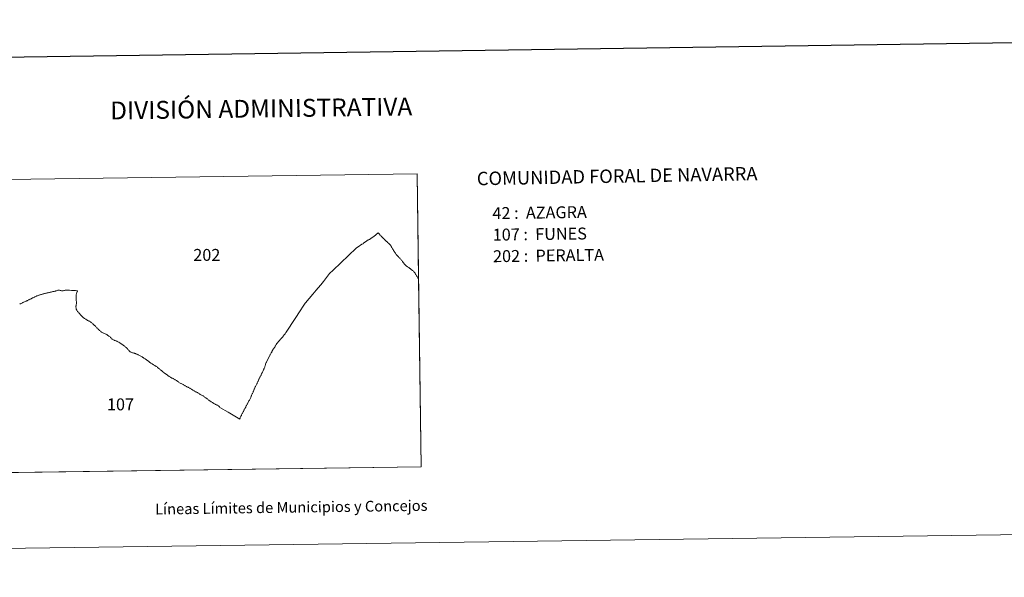
# Model space of a CAD drawing. Units: metres. Extents: x 593526 to 598021, y 4684711 to 4687742.
# Drawn here: x 595042 to 595729, y 4684711 to 4685100 of the extents above; entities that cross this region are included whole.
import ezdxf
from ezdxf.enums import TextEntityAlignment as Align

# ---------------------------------------------------------------- set-up
doc = ezdxf.new("R2010")
doc.units = ezdxf.units.M
doc.header["$MEASUREMENT"] = 0
doc.layers.add('Level 63', color=7, linetype='Continuous', lineweight=0)
doc.styles.add('Arial', font='ARIAL.TTF', dxfattribs={"height": 0.2})

msp = doc.modelspace()

# ---------------------------------------------------------------- linework, layer by layer
at = {"layer": 'Level 63', "linetype": 'Continuous', "lineweight": 0}
for points in [[(593566.5, 4684711.19, -0.24), (593525.78, 4687680.92, -0.24), (597980.34, 4687741.99, -0.24), (598021.06, 4684772.27, -0.24), (593566.5, 4684711.19, -0.24)], [(595015.6, 4684988.59, 0.01), (595318.97, 4684992.75, 0.01), (595321.82, 4684788.32, 0.01), (595018.35, 4684784.16, 0.01), (595015.6, 4684988.59, 0.01)]]:
    msp.add_polyline3d(points, close=True, dxfattribs=at)
at = {"layer": 'Level 63', "linetype": 'Continuous', "lineweight": 30}
msp.add_polyline3d([(594334.08, 4687479.46, -0.24), (594369.22, 4685064.73, -0.24), (597923.82, 4685116.47, -0.24), (597888.72, 4687528.2, -0.24), (594334.08, 4687479.46, -0.24)], dxfattribs=at)
at = {"layer": 'Level 63', "linetype": 'Continuous', "lineweight": 0}
for points in [[(595015.6, 4684988.59, 0.01), (595318.97, 4684992.75, 0.01), (595319.99, 4684919.6, 0.01), (595319.99, 4684919.6, 0.01), (595319.8, 4684919.8, 0.01), (595319.61, 4684920.04, 0.01), (595319.43, 4684920.33, 0.01), (595319.2, 4684920.71, 0.01), (595318.94, 4684921.12, 0.01), (595318.79, 4684921.37, 0.01), (595318.55, 4684921.74, 0.01), (595318.32, 4684922.11, 0.01), (595318.08, 4684922.49, 0.01), (595317.84, 4684922.86, 0.01), (595317.72, 4684923.06, 0.01), (595317.5, 4684923.44, 0.01), (595317.27, 4684923.82, 0.01), (595317.01, 4684924.18, 0.01), (595316.81, 4684924.42, 0.01), (595316.5, 4684924.74, 0.01), (595316.18, 4684925.04, 0.01), (595315.84, 4684925.33, 0.01), (595315.51, 4684925.62, 0.01), (595315.5, 4684925.63, 0.01), (595315.15, 4684925.91, 0.01), (595314.8, 4684926.18, 0.01), (595314.44, 4684926.44, 0.01), (595314.09, 4684926.7, 0.01), (595313.86, 4684926.87, 0.01), (595313.51, 4684927.14, 0.01), (595313.16, 4684927.4, 0.01), (595312.8, 4684927.66, 0.01), (595312.72, 4684927.71, 0.01), (595312.34, 4684927.94, 0.01), (595311.96, 4684928.16, 0.01), (595311.91, 4684928.19, 0.01), (595311.52, 4684928.39, 0.01), (595311.35, 4684928.55, 0.01), (595311.07, 4684928.89, 0.01), (595310.92, 4684929.04, 0.01), (595310.61, 4684929.35, 0.01), (595310.29, 4684929.66, 0.01), (595309.99, 4684929.98, 0.01), (595309.9, 4684930.08, 0.01), (595309.62, 4684930.43, 0.01), (595309.36, 4684930.78, 0.01), (595309.09, 4684931.14, 0.01), (595308.95, 4684931.34, 0.01), (595308.69, 4684931.69, 0.01), (595308.43, 4684932.05, 0.01), (595308.17, 4684932.41, 0.01), (595307.9, 4684932.76, 0.01), (595307.78, 4684932.91, 0.01), (595307.49, 4684933.24, 0.01), (595307.2, 4684933.57, 0.01), (595306.9, 4684933.9, 0.01), (595306.6, 4684934.23, 0.01), (595306.31, 4684934.55, 0.01), (595306.05, 4684934.83, 0.01), (595305.74, 4684935.14, 0.01), (595305.43, 4684935.46, 0.01), (595305.12, 4684935.78, 0.01), (595304.83, 4684936.11, 0.01), (595304.67, 4684936.3, 0.01), (595304.39, 4684936.65, 0.01), (595304.13, 4684937, 0.01), (595303.87, 4684937.36, 0.01), (595303.7, 4684937.6, 0.01), (595303.46, 4684937.97, 0.01), (595303.22, 4684938.34, 0.01), (595302.99, 4684938.72, 0.01), (595302.8, 4684939.04, 0.01), (595302.58, 4684939.43, 0.01), (595302.36, 4684939.81, 0.01), (595302.14, 4684940.19, 0.01), (595302.13, 4684940.21, 0.01), (595301.89, 4684940.59, 0.01), (595301.64, 4684940.95, 0.01), (595301.39, 4684941.32, 0.01), (595300.97, 4684942.09, 0.01), (595300.79, 4684942.4, 0.01), (595300.52, 4684942.79, 0.01), (595300.28, 4684943.09, 0.01), (595300, 4684943.43, 0.01), (595299.71, 4684943.76, 0.01), (595299.7, 4684943.76, 0.01), (595299.39, 4684944.08, 0.01), (595299.06, 4684944.37, 0.01), (595298.41, 4684945.01, 0.01), (595298.32, 4684945.07, 0.01), (595298.02, 4684945.32, 0.01), (595297.69, 4684945.6, 0.01), (595297.35, 4684945.91, 0.01), (595296.98, 4684946.25, 0.01), (595296.89, 4684946.34, 0.01), (595296.58, 4684946.65, 0.01), (595296.28, 4684946.98, 0.01), (595295.98, 4684947.3, 0.01), (595295.67, 4684947.61, 0.01), (595295.48, 4684947.81, 0.01), (595295.16, 4684948.11, 0.01), (595294.83, 4684948.41, 0.01), (595294.51, 4684948.72, 0.01), (595294.2, 4684949.03, 0.01), (595294.15, 4684949.08, 0.01), (595293.84, 4684949.39, 0.01), (595293.54, 4684949.72, 0.01), (595293.25, 4684950.04, 0.01), (595292.95, 4684950.37, 0.01), (595292.66, 4684950.71, 0.01), (595291.83, 4684951.65, 0.01), (595288.76, 4684949.09, 0.01), (595288.41, 4684948.83, 0.01), (595288.05, 4684948.57, 0.01), (595287.69, 4684948.32, 0.01), (595287.32, 4684948.07, 0.01), (595286.95, 4684947.83, 0.01), (595286.58, 4684947.59, 0.01), (595286.47, 4684947.52, 0.01), (595286.09, 4684947.29, 0.01), (595285.71, 4684947.08, 0.01), (595285.32, 4684946.87, 0.01), (595284.93, 4684946.66, 0.01), (595284.54, 4684946.45, 0.01), (595284.16, 4684946.23, 0.01), (595284, 4684946.13, 0.01), (595283.63, 4684945.9, 0.01), (595283.26, 4684945.66, 0.01), (595282.89, 4684945.41, 0.01), (595282.53, 4684945.16, 0.01), (595282.24, 4684944.94, 0.01), (595281.86, 4684944.64, 0.01), (595281.52, 4684944.34, 0.01), (595281.22, 4684944.07, 0.01), (595281.13, 4684943.97, 0.01), (595280.35, 4684943.66, 0.01), (595277.88, 4684941.96, 0.01), (595277.76, 4684941.88, 0.01), (595277.48, 4684941.7, 0.01), (595276.37, 4684940.98, 0.01), (595260.45, 4684925.62, 0.01), (595257.94, 4684923.2, 0.01), (595253.57, 4684917.69, 0.01), (595251.71, 4684915.47, 0.01), (595251.5, 4684915.23, 0.01), (595248.43, 4684911.66, 0.01), (595246.13, 4684908.9, 0.01), (595241.08, 4684902.87, 0.01), (595240.86, 4684902.53, 0.01), (595238.5, 4684898.98, 0.01), (595238.24, 4684898.58, 0.01), (595228, 4684883.13, 0.01), (595227.54, 4684882.38, 0.01), (595227.31, 4684882, 0.01), (595227.07, 4684881.63, 0.01), (595226.82, 4684881.26, 0.01), (595226.57, 4684880.9, 0.01), (595226.32, 4684880.54, 0.01), (595226.06, 4684880.19, 0.01), (595225.8, 4684879.84, 0.01), (595225.52, 4684879.5, 0.01), (595225.24, 4684879.15, 0.01), (595224.96, 4684878.81, 0.01), (595224.68, 4684878.48, 0.01), (595224.39, 4684878.14, 0.01), (595224.1, 4684877.81, 0.01), (595224.06, 4684877.76, 0.01), (595223.77, 4684877.43, 0.01), (595223.46, 4684877.11, 0.01), (595223.16, 4684876.79, 0.01), (595222.85, 4684876.47, 0.01), (595222.54, 4684876.15, 0.01), (595222.25, 4684875.83, 0.01), (595222.01, 4684875.54, 0.01), (595221.73, 4684875.2, 0.01), (595221.47, 4684874.84, 0.01), (595221.21, 4684874.48, 0.01), (595220.96, 4684874.12, 0.01), (595220.88, 4684874, 0.01), (595220.65, 4684873.62, 0.01), (595220.43, 4684873.24, 0.01), (595220.22, 4684872.85, 0.01), (595220, 4684872.47, 0.01), (595219.78, 4684872.08, 0.01), (595219.61, 4684871.81, 0.01), (595219.33, 4684871.39, 0.01), (595219.06, 4684871.02, 0.01), (595218.81, 4684870.68, 0.01), (595218.57, 4684870.37, 0.01), (595218.56, 4684870.37, 0.01), (595218.3, 4684869.93, 0.01), (595217.66, 4684868.88, 0.01), (595217.52, 4684868.38, 0.01), (595217.26, 4684867.97, 0.01), (595216.52, 4684866.47, 0.01), (595216.32, 4684866.18, 0.01), (595216.15, 4684865.94, 0.01), (595215.97, 4684865.67, 0.01), (595214.92, 4684863.47, 0.01), (595213.95, 4684861.43, 0.01), (595213.72, 4684861.07, 0.01), (595213.23, 4684860.03, 0.01), (595213.14, 4684859.59, 0.01), (595213.04, 4684859.16, 0.01), (595212.93, 4684858.73, 0.01), (595212.8, 4684858.31, 0.01), (595212.79, 4684858.3, 0.01), (595212.64, 4684857.88, 0.01), (595212.48, 4684857.47, 0.01), (595212.31, 4684857.07, 0.01), (595212.13, 4684856.66, 0.01), (595211.94, 4684856.26, 0.01), (595211.85, 4684856.06, 0.01), (595211.67, 4684855.66, 0.01), (595211.49, 4684855.26, 0.01), (595211.3, 4684854.86, 0.01), (595211.11, 4684854.46, 0.01), (595210.91, 4684854.06, 0.01), (595210.72, 4684853.66, 0.01), (595210.67, 4684853.57, 0.01), (595210.48, 4684853.17, 0.01), (595210.28, 4684852.78, 0.01), (595210.07, 4684852.39, 0.01), (595209.87, 4684852, 0.01), (595209.66, 4684851.61, 0.01), (595209.46, 4684851.21, 0.01), (595209.26, 4684850.82, 0.01), (595209.06, 4684850.42, 0.01), (595208.96, 4684850.21, 0.01), (595208.77, 4684849.81, 0.01), (595208.59, 4684849.41, 0.01), (595208.41, 4684849.01, 0.01), (595208.23, 4684848.6, 0.01), (595208.06, 4684848.2, 0.01), (595207.88, 4684847.79, 0.01), (595207.69, 4684847.39, 0.01), (595207.66, 4684847.34, 0.01), (595207.47, 4684846.94, 0.01), (595207.28, 4684846.54, 0.01), (595207.08, 4684846.15, 0.01), (595206.88, 4684845.75, 0.01), (595206.68, 4684845.36, 0.01), (595206.49, 4684844.96, 0.01), (595206.44, 4684844.86, 0.01), (595206.25, 4684844.46, 0.01), (595206.05, 4684844.06, 0.01), (595205.86, 4684843.66, 0.01), (595205.67, 4684843.26, 0.01), (595205.49, 4684842.86, 0.01), (595205.3, 4684842.46, 0.01), (595205.13, 4684842.06, 0.01), (595205.12, 4684842.04, 0.01), (595204.95, 4684841.63, 0.01), (595204.79, 4684841.21, 0.01), (595204.64, 4684840.8, 0.01), (595204.48, 4684840.39, 0.01), (595204.31, 4684839.99, 0.01), (595204.11, 4684839.6, 0.01), (595203.9, 4684839.21, 0.01), (595203.69, 4684838.82, 0.01), (595203.5, 4684838.42, 0.01), (595203.49, 4684838.4, 0.01), (595203.33, 4684837.99, 0.01), (595203.2, 4684837.57, 0.01), (595203.06, 4684837.14, 0.01), (595202.91, 4684836.73, 0.01), (595202.86, 4684836.61, 0.01), (595202.65, 4684836.15, 0.01), (595202.43, 4684835.72, 0.01), (595202.22, 4684835.32, 0.01), (595202.01, 4684834.96, 0.01), (595201.79, 4684834.62, 0.01), (595201.64, 4684834.39, 0.01), (595200.82, 4684832.77, 0.01), (595200.61, 4684832.38, 0.01), (595200.4, 4684831.99, 0.01), (595200.2, 4684831.6, 0.01), (595199.99, 4684831.21, 0.01), (595199.78, 4684830.82, 0.01), (595199.58, 4684830.43, 0.01), (595199.37, 4684830.04, 0.01), (595199.16, 4684829.65, 0.01), (595199.02, 4684829.38, 0.01), (595198.81, 4684828.99, 0.01), (595198.6, 4684828.6, 0.01), (595198.39, 4684828.21, 0.01), (595198.18, 4684827.82, 0.01), (595197.98, 4684827.43, 0.01), (595197.77, 4684827.04, 0.01), (595197.56, 4684826.65, 0.01), (595197.36, 4684826.25, 0.01), (595197.34, 4684826.22, 0.01), (595197.14, 4684825.83, 0.01), (595196.95, 4684825.43, 0.01), (595196.75, 4684825.04, 0.01), (595196.56, 4684824.64, 0.01), (595196.36, 4684824.24, 0.01), (595196.17, 4684823.85, 0.01), (595196.04, 4684823.58, 0.01), (595195.83, 4684823.13, 0.01), (595195.63, 4684822.7, 0.01), (595195.45, 4684822.31, 0.01), (595195.28, 4684821.94, 0.01), (595195.18, 4684821.7, 0.01), (595187.17, 4684826.52, 0.01), (595181.36, 4684829.76, 0.01), (595181.12, 4684830.13, 0.01), (595180.82, 4684830.46, 0.01), (595180.7, 4684830.57, 0.01), (595180.35, 4684830.84, 0.01), (595179.98, 4684831.08, 0.01), (595179.59, 4684831.29, 0.01), (595179.2, 4684831.49, 0.01), (595178.8, 4684831.7, 0.01), (595178.41, 4684831.92, 0.01), (595178.03, 4684832.14, 0.01), (595177.64, 4684832.37, 0.01), (595177.26, 4684832.59, 0.01), (595176.88, 4684832.81, 0.01), (595176.5, 4684833.03, 0.01), (595176.12, 4684833.25, 0.01), (595175.74, 4684833.48, 0.01), (595175.36, 4684833.71, 0.01), (595174.99, 4684833.95, 0.01), (595174.7, 4684834.14, 0.01), (595174.34, 4684834.39, 0.01), (595173.98, 4684834.65, 0.01), (595173.63, 4684834.92, 0.01), (595173.28, 4684835.19, 0.01), (595172.93, 4684835.46, 0.01), (595172.58, 4684835.73, 0.01), (595172.23, 4684836, 0.01), (595171.88, 4684836.27, 0.01), (595171.52, 4684836.53, 0.01), (595171.16, 4684836.78, 0.01), (595171.11, 4684836.82, 0.01), (595170.74, 4684837.06, 0.01), (595170.37, 4684837.3, 0.01), (595170, 4684837.54, 0.01), (595169.62, 4684837.77, 0.01), (595169.24, 4684838, 0.01), (595168.86, 4684838.23, 0.01), (595168.48, 4684838.45, 0.01), (595168.1, 4684838.68, 0.01), (595167.72, 4684838.9, 0.01), (595167.34, 4684839.12, 0.01), (595166.96, 4684839.35, 0.01), (595166.82, 4684839.43, 0.01), (595166.44, 4684839.65, 0.01), (595166.06, 4684839.88, 0.01), (595165.68, 4684840.11, 0.01), (595165.3, 4684840.33, 0.01), (595164.92, 4684840.55, 0.01), (595164.53, 4684840.77, 0.01), (595164.15, 4684841, 0.01), (595163.77, 4684841.22, 0.01), (595163.39, 4684841.44, 0.01), (595163, 4684841.66, 0.01), (595162.62, 4684841.88, 0.01), (595162.24, 4684842.1, 0.01), (595161.85, 4684842.32, 0.01), (595161.47, 4684842.54, 0.01), (595161.1, 4684842.75, 0.01), (595160.71, 4684842.97, 0.01), (595160.33, 4684843.18, 0.01), (595159.94, 4684843.4, 0.01), (595159.55, 4684843.61, 0.01), (595159.17, 4684843.82, 0.01), (595158.78, 4684844.04, 0.01), (595158.4, 4684844.26, 0.01), (595158.39, 4684844.27, 0.01), (595158, 4684844.49, 0.01), (595157.63, 4684844.72, 0.01), (595157.25, 4684844.95, 0.01), (595156.87, 4684845.18, 0.01), (595156.49, 4684845.41, 0.01), (595156.11, 4684845.63, 0.01), (595156.07, 4684845.65, 0.01), (595155.68, 4684845.85, 0.01), (595155.28, 4684846.04, 0.01), (595154.88, 4684846.22, 0.01), (595154.47, 4684846.41, 0.01), (595154.07, 4684846.59, 0.01), (595153.68, 4684846.79, 0.01), (595153.29, 4684846.99, 0.01), (595153.18, 4684847.06, 0.01), (595152.81, 4684847.29, 0.01), (595152.44, 4684847.55, 0.01), (595152.09, 4684847.81, 0.01), (595151.74, 4684848.07, 0.01), (595151.38, 4684848.34, 0.01), (595151.02, 4684848.6, 0.01), (595150.65, 4684848.84, 0.01), (595150.28, 4684849.07, 0.01), (595149.89, 4684849.28, 0.01), (595149.5, 4684849.49, 0.01), (595149.11, 4684849.7, 0.01), (595148.72, 4684849.9, 0.01), (595148.32, 4684850.1, 0.01), (595147.93, 4684850.31, 0.01), (595147.54, 4684850.52, 0.01), (595147.16, 4684850.74, 0.01), (595146.82, 4684850.95, 0.01), (595146.44, 4684851.18, 0.01), (595146.07, 4684851.42, 0.01), (595145.7, 4684851.67, 0.01), (595145.34, 4684851.92, 0.01), (595144.97, 4684852.17, 0.01), (595144.61, 4684852.42, 0.01), (595144.25, 4684852.68, 0.01), (595143.9, 4684852.94, 0.01), (595143.54, 4684853.2, 0.01), (595143.18, 4684853.46, 0.01), (595142.83, 4684853.73, 0.01), (595142.48, 4684853.99, 0.01), (595142.12, 4684854.26, 0.01), (595141.94, 4684854.4, 0.01), (595141.59, 4684854.67, 0.01), (595141.25, 4684854.94, 0.01), (595140.9, 4684855.22, 0.01), (595140.56, 4684855.5, 0.01), (595140.22, 4684855.78, 0.01), (595139.88, 4684856.06, 0.01), (595139.54, 4684856.34, 0.01), (595139.2, 4684856.63, 0.01), (595138.87, 4684856.9, 0.01), (595138.54, 4684857.18, 0.01), (595138.2, 4684857.47, 0.01), (595137.86, 4684857.76, 0.01), (595137.52, 4684858.04, 0.01), (595137.18, 4684858.31, 0.01), (595137.03, 4684858.42, 0.01), (595136.66, 4684858.67, 0.01), (595136.3, 4684858.92, 0.01), (595135.92, 4684859.16, 0.01), (595135.55, 4684859.39, 0.01), (595135.17, 4684859.62, 0.01), (595134.79, 4684859.84, 0.01), (595134.41, 4684860.07, 0.01), (595134.03, 4684860.3, 0.01), (595133.65, 4684860.53, 0.01), (595133.28, 4684860.77, 0.01), (595132.96, 4684860.97, 0.01), (595132.6, 4684861.22, 0.01), (595132.24, 4684861.47, 0.01), (595131.88, 4684861.73, 0.01), (595131.52, 4684861.99, 0.01), (595131.16, 4684862.25, 0.01), (595130.8, 4684862.51, 0.01), (595130.45, 4684862.77, 0.01), (595130.09, 4684863.03, 0.01), (595129.94, 4684863.13, 0.01), (595129.54, 4684863.43, 0.01), (595129.14, 4684863.71, 0.01), (595128.78, 4684863.98, 0.01), (595128.42, 4684864.23, 0.01), (595128.1, 4684864.47, 0.01), (595127.78, 4684864.7, 0.01), (595127.72, 4684864.75, 0.01), (595127.22, 4684865.18, 0.01), (595124.86, 4684866.38, 0.01), (595124.45, 4684866.54, 0.01), (595124.04, 4684866.7, 0.01), (595123.63, 4684866.86, 0.01), (595123.22, 4684867.02, 0.01), (595122.81, 4684867.18, 0.01), (595122.4, 4684867.34, 0.01), (595121.98, 4684867.5, 0.01), (595121.72, 4684867.59, 0.01), (595121.3, 4684867.73, 0.01), (595120.87, 4684867.86, 0.01), (595120.44, 4684867.98, 0.01), (595120.01, 4684868.11, 0.01), (595119.6, 4684868.25, 0.01), (595119.19, 4684868.43, 0.01), (595118.81, 4684868.64, 0.01), (595118.76, 4684868.68, 0.01), (595118.42, 4684868.95, 0.01), (595118.11, 4684869.26, 0.01), (595117.82, 4684869.6, 0.01), (595117.55, 4684869.96, 0.01), (595117.28, 4684870.31, 0.01), (595117.01, 4684870.66, 0.01), (595116.71, 4684870.99, 0.01), (595116.62, 4684871.08, 0.01), (595116.29, 4684871.38, 0.01), (595115.95, 4684871.67, 0.01), (595115.61, 4684871.95, 0.01), (595115.27, 4684872.23, 0.01), (595114.92, 4684872.5, 0.01), (595114.56, 4684872.76, 0.01), (595114.2, 4684873.03, 0.01), (595113.85, 4684873.29, 0.01), (595113.66, 4684873.43, 0.01), (595113.3, 4684873.69, 0.01), (595112.95, 4684873.95, 0.01), (595112.59, 4684874.21, 0.01), (595112.23, 4684874.47, 0.01), (595111.86, 4684874.71, 0.01), (595111.49, 4684874.95, 0.01), (595111.11, 4684875.18, 0.01), (595111.03, 4684875.23, 0.01), (595110.64, 4684875.44, 0.01), (595110.24, 4684875.63, 0.01), (595109.84, 4684875.81, 0.01), (595109.43, 4684875.99, 0.01), (595109.03, 4684876.16, 0.01), (595108.78, 4684876.27, 0.01), (595108.37, 4684876.45, 0.01), (595107.96, 4684876.61, 0.01), (595107.54, 4684876.77, 0.01), (595107.14, 4684876.95, 0.01), (595106.76, 4684877.16, 0.01), (595106.7, 4684877.2, 0.01), (595106.34, 4684877.45, 0.01), (595106, 4684877.74, 0.01), (595105.68, 4684878.04, 0.01), (595105.36, 4684878.35, 0.01), (595105.05, 4684878.67, 0.01), (595104.73, 4684878.97, 0.01), (595104.39, 4684879.26, 0.01), (595104.31, 4684879.32, 0.01), (595103.96, 4684879.59, 0.01), (595103.6, 4684879.85, 0.01), (595103.24, 4684880.1, 0.01), (595102.87, 4684880.34, 0.01), (595102.49, 4684880.58, 0.01), (595102.12, 4684880.81, 0.01), (595101.73, 4684881.02, 0.01), (595101.72, 4684881.03, 0.01), (595101.32, 4684881.23, 0.01), (595100.92, 4684881.4, 0.01), (595100.5, 4684881.56, 0.01), (595100.08, 4684881.72, 0.01), (595099.67, 4684881.88, 0.01), (595099.27, 4684882.07, 0.01), (595098.89, 4684882.29, 0.01), (595098.82, 4684882.33, 0.01), (595098.46, 4684882.59, 0.01), (595098.12, 4684882.87, 0.01), (595097.8, 4684883.17, 0.01), (595097.49, 4684883.49, 0.01), (595097.18, 4684883.8, 0.01), (595096.86, 4684884.12, 0.01), (595096.76, 4684884.21, 0.01), (595096.45, 4684884.52, 0.01), (595096.14, 4684884.83, 0.01), (595095.82, 4684885.15, 0.01), (595095.52, 4684885.46, 0.01), (595095.21, 4684885.78, 0.01), (595094.9, 4684886.1, 0.01), (595094.59, 4684886.41, 0.01), (595094.27, 4684886.72, 0.01), (595093.98, 4684886.99, 0.01), (595093.66, 4684887.3, 0.01), (595093.33, 4684887.6, 0.01), (595093, 4684887.9, 0.01), (595092.67, 4684888.19, 0.01), (595092.34, 4684888.48, 0.01), (595092, 4684888.76, 0.01), (595091.65, 4684889.03, 0.01), (595091.39, 4684889.22, 0.01), (595091.02, 4684889.47, 0.01), (595090.64, 4684889.7, 0.01), (595090.26, 4684889.92, 0.01), (595089.87, 4684890.13, 0.01), (595089.48, 4684890.34, 0.01), (595089.1, 4684890.56, 0.01), (595088.71, 4684890.78, 0.01), (595088.54, 4684890.89, 0.01), (595088.16, 4684891.13, 0.01), (595087.79, 4684891.37, 0.01), (595087.42, 4684891.61, 0.01), (595087.05, 4684891.86, 0.01), (595086.69, 4684892.11, 0.01), (595086.34, 4684892.38, 0.01), (595085.99, 4684892.65, 0.01), (595085.82, 4684892.81, 0.01), (595085.49, 4684893.1, 0.01), (595085.16, 4684893.4, 0.01), (595084.85, 4684893.71, 0.01), (595084.54, 4684894.03, 0.01), (595084.24, 4684894.35, 0.01), (595083.95, 4684894.69, 0.01), (595083.66, 4684895.02, 0.01), (595083.37, 4684895.36, 0.01), (595083.08, 4684895.7, 0.01), (595082.97, 4684895.84, 0.01), (595082.68, 4684896.18, 0.01), (595082.39, 4684896.52, 0.01), (595082.11, 4684896.86, 0.01), (595081.85, 4684897.21, 0.01), (595081.6, 4684897.58, 0.01), (595081.4, 4684897.97, 0.01), (595081.36, 4684898.04, 0.01), (595081.21, 4684898.46, 0.01), (595081.09, 4684898.89, 0.01), (595081.01, 4684899.32, 0.01), (595080.97, 4684899.77, 0.01), (595080.96, 4684899.92, 0.01), (595080.98, 4684900.36, 0.01), (595081.04, 4684900.8, 0.01), (595081.12, 4684901.23, 0.01), (595081.21, 4684901.67, 0.01), (595081.28, 4684902.11, 0.01), (595081.3, 4684902.39, 0.01), (595081.31, 4684902.83, 0.01), (595081.3, 4684903.27, 0.01), (595081.27, 4684903.71, 0.01), (595081.23, 4684904.15, 0.01), (595081.2, 4684904.6, 0.01), (595081.16, 4684905.04, 0.01), (595081.14, 4684905.43, 0.01), (595081.12, 4684905.87, 0.01), (595081.09, 4684906.31, 0.01), (595081.07, 4684906.76, 0.01), (595081.07, 4684907.2, 0.01), (595081.08, 4684907.36, 0.01), (595081.1, 4684907.81, 0.01), (595081.15, 4684908.25, 0.01), (595081.22, 4684908.68, 0.01), (595081.3, 4684909.12, 0.01), (595081.37, 4684909.36, 0.01), (595081.51, 4684909.84, 0.01), (595081.67, 4684910.28, 0.01), (595081.84, 4684910.67, 0.01), (595082.02, 4684911.03, 0.01), (595082.11, 4684911.18, 0.01), (595080.65, 4684911.33, 0.01), (595080.2, 4684911.35, 0.01), (595079.76, 4684911.37, 0.01), (595079.32, 4684911.39, 0.01), (595079.27, 4684911.4, 0.01), (595078.78, 4684911.43, 0.01), (595078.34, 4684911.47, 0.01), (595077.94, 4684911.51, 0.01), (595077.91, 4684911.51, 0.01), (595076.4, 4684911.62, 0.01), (595075.96, 4684911.67, 0.01), (595075.52, 4684911.7, 0.01), (595075.07, 4684911.71, 0.01), (595074.63, 4684911.7, 0.01), (595074.28, 4684911.68, 0.01), (595073.84, 4684911.62, 0.01), (595073.41, 4684911.53, 0.01), (595072.98, 4684911.44, 0.01), (595072.54, 4684911.35, 0.01), (595072.44, 4684911.34, 0.01), (595072.01, 4684911.28, 0.01), (595071.57, 4684911.22, 0.01), (595071.12, 4684911.2, 0.01), (595070.88, 4684911.21, 0.01), (595070.45, 4684911.3, 0.01), (595070.03, 4684911.46, 0.01), (595069.61, 4684911.61, 0.01), (595069.18, 4684911.69, 0.01), (595069.08, 4684911.69, 0.01), (595068.65, 4684911.65, 0.01), (595068.22, 4684911.54, 0.01), (595067.8, 4684911.39, 0.01), (595067.38, 4684911.24, 0.01), (595067.04, 4684911.14, 0.01), (595066.61, 4684911.03, 0.01), (595066.18, 4684910.92, 0.01), (595065.75, 4684910.81, 0.01), (595065.32, 4684910.71, 0.01), (595064.9, 4684910.61, 0.01), (595064.46, 4684910.5, 0.01), (595064.04, 4684910.4, 0.01), (595063.6, 4684910.3, 0.01), (595063.17, 4684910.2, 0.01), (595062.94, 4684910.15, 0.01), (595062.51, 4684910.05, 0.01), (595062.08, 4684909.96, 0.01), (595061.65, 4684909.87, 0.01), (595061.22, 4684909.77, 0.01), (595060.78, 4684909.68, 0.01), (595060.35, 4684909.59, 0.01), (595059.92, 4684909.49, 0.01), (595059.49, 4684909.39, 0.01), (595059.44, 4684909.37, 0.01), (595059.01, 4684909.27, 0.01), (595058.58, 4684909.16, 0.01), (595058.16, 4684909.05, 0.01), (595057.73, 4684908.94, 0.01), (595057.3, 4684908.82, 0.01), (595056.88, 4684908.7, 0.01), (595056.45, 4684908.57, 0.01), (595056.03, 4684908.44, 0.01), (595055.81, 4684908.36, 0.01), (595055.39, 4684908.22, 0.01), (595054.98, 4684908.06, 0.01), (595054.57, 4684907.9, 0.01), (595054.16, 4684907.74, 0.01), (595053.75, 4684907.57, 0.01), (595053.34, 4684907.39, 0.01), (595052.94, 4684907.22, 0.01), (595052.53, 4684907.04, 0.01), (595052.36, 4684906.96, 0.01), (595051.96, 4684906.78, 0.01), (595051.56, 4684906.59, 0.01), (595051.17, 4684906.39, 0.01), (595050.77, 4684906.19, 0.01), (595050.38, 4684905.99, 0.01), (595049.98, 4684905.79, 0.01), (595049.64, 4684905.62, 0.01), (595049.24, 4684905.43, 0.01), (595048.84, 4684905.24, 0.01), (595048.44, 4684905.05, 0.01), (595048.04, 4684904.86, 0.01), (595047.64, 4684904.68, 0.01), (595047.24, 4684904.49, 0.01), (595046.84, 4684904.3, 0.01), (595046.44, 4684904.11, 0.01), (595046.32, 4684904.06, 0.01), (595045.92, 4684903.88, 0.01), (595045.52, 4684903.7, 0.01), (595045.11, 4684903.52, 0.01), (595044.7, 4684903.34, 0.01), (595044.3, 4684903.16, 0.01), (595043.9, 4684902.97, 0.01), (595043.65, 4684902.85, 0.01), (595043.26, 4684902.64, 0.01), (595042.87, 4684902.43, 0.01), (595042.48, 4684902.22, 0.01), (595042.1, 4684902, 0.01), (595041.72, 4684901.78, 0.01)], [(595041.72, 4684901.78, 0.01), (595042.1, 4684902, 0.01), (595042.48, 4684902.22, 0.01), (595042.87, 4684902.43, 0.01), (595043.26, 4684902.64, 0.01), (595043.65, 4684902.85, 0.01), (595043.9, 4684902.97, 0.01), (595044.3, 4684903.16, 0.01), (595044.7, 4684903.34, 0.01), (595045.11, 4684903.52, 0.01), (595045.52, 4684903.7, 0.01), (595045.92, 4684903.88, 0.01), (595046.32, 4684904.06, 0.01), (595046.44, 4684904.11, 0.01), (595046.84, 4684904.3, 0.01), (595047.24, 4684904.49, 0.01), (595047.64, 4684904.68, 0.01), (595048.04, 4684904.86, 0.01), (595048.44, 4684905.05, 0.01), (595048.84, 4684905.24, 0.01), (595049.24, 4684905.43, 0.01), (595049.64, 4684905.62, 0.01), (595049.98, 4684905.79, 0.01), (595050.38, 4684905.99, 0.01), (595050.77, 4684906.19, 0.01), (595051.17, 4684906.39, 0.01), (595051.56, 4684906.59, 0.01), (595051.96, 4684906.78, 0.01), (595052.36, 4684906.96, 0.01), (595052.53, 4684907.04, 0.01), (595052.94, 4684907.22, 0.01), (595053.34, 4684907.39, 0.01), (595053.75, 4684907.57, 0.01), (595054.16, 4684907.74, 0.01), (595054.57, 4684907.9, 0.01), (595054.98, 4684908.06, 0.01), (595055.39, 4684908.22, 0.01), (595055.81, 4684908.36, 0.01), (595056.03, 4684908.44, 0.01), (595056.45, 4684908.57, 0.01), (595056.88, 4684908.7, 0.01), (595057.3, 4684908.82, 0.01), (595057.73, 4684908.94, 0.01), (595058.16, 4684909.05, 0.01), (595058.58, 4684909.16, 0.01), (595059.01, 4684909.27, 0.01), (595059.44, 4684909.37, 0.01), (595059.49, 4684909.39, 0.01), (595059.92, 4684909.49, 0.01), (595060.35, 4684909.59, 0.01), (595060.78, 4684909.68, 0.01), (595061.22, 4684909.77, 0.01), (595061.65, 4684909.87, 0.01), (595062.08, 4684909.96, 0.01), (595062.51, 4684910.05, 0.01), (595062.94, 4684910.15, 0.01), (595063.17, 4684910.2, 0.01), (595063.6, 4684910.3, 0.01), (595064.04, 4684910.4, 0.01), (595064.46, 4684910.5, 0.01), (595064.9, 4684910.61, 0.01), (595065.32, 4684910.71, 0.01), (595065.75, 4684910.81, 0.01), (595066.18, 4684910.92, 0.01), (595066.61, 4684911.03, 0.01), (595067.04, 4684911.14, 0.01), (595067.38, 4684911.24, 0.01), (595067.8, 4684911.39, 0.01), (595068.22, 4684911.54, 0.01), (595068.65, 4684911.65, 0.01), (595069.08, 4684911.69, 0.01), (595069.18, 4684911.69, 0.01), (595069.61, 4684911.61, 0.01), (595070.03, 4684911.46, 0.01), (595070.45, 4684911.3, 0.01), (595070.88, 4684911.21, 0.01), (595071.12, 4684911.2, 0.01), (595071.57, 4684911.22, 0.01), (595072.01, 4684911.28, 0.01), (595072.44, 4684911.34, 0.01), (595072.54, 4684911.35, 0.01), (595072.98, 4684911.44, 0.01), (595073.41, 4684911.53, 0.01), (595073.84, 4684911.62, 0.01), (595074.28, 4684911.68, 0.01), (595074.63, 4684911.7, 0.01), (595075.07, 4684911.71, 0.01), (595075.52, 4684911.7, 0.01), (595075.96, 4684911.67, 0.01), (595076.4, 4684911.62, 0.01), (595077.91, 4684911.51, 0.01), (595077.94, 4684911.51, 0.01), (595078.34, 4684911.47, 0.01), (595078.78, 4684911.43, 0.01), (595079.27, 4684911.4, 0.01), (595079.32, 4684911.39, 0.01), (595079.76, 4684911.37, 0.01), (595080.2, 4684911.35, 0.01), (595080.65, 4684911.33, 0.01), (595082.11, 4684911.18, 0.01), (595082.02, 4684911.03, 0.01), (595081.84, 4684910.67, 0.01), (595081.67, 4684910.28, 0.01), (595081.51, 4684909.84, 0.01), (595081.37, 4684909.36, 0.01), (595081.3, 4684909.12, 0.01), (595081.22, 4684908.68, 0.01), (595081.15, 4684908.25, 0.01), (595081.1, 4684907.81, 0.01), (595081.08, 4684907.36, 0.01), (595081.07, 4684907.2, 0.01), (595081.07, 4684906.76, 0.01), (595081.09, 4684906.31, 0.01), (595081.12, 4684905.87, 0.01), (595081.14, 4684905.43, 0.01), (595081.16, 4684905.04, 0.01), (595081.2, 4684904.6, 0.01), (595081.23, 4684904.15, 0.01), (595081.27, 4684903.71, 0.01), (595081.3, 4684903.27, 0.01), (595081.31, 4684902.83, 0.01), (595081.3, 4684902.39, 0.01), (595081.28, 4684902.11, 0.01), (595081.21, 4684901.67, 0.01), (595081.12, 4684901.23, 0.01), (595081.04, 4684900.8, 0.01), (595080.98, 4684900.36, 0.01), (595080.96, 4684899.92, 0.01), (595080.97, 4684899.77, 0.01), (595081.01, 4684899.32, 0.01), (595081.09, 4684898.89, 0.01), (595081.21, 4684898.46, 0.01), (595081.36, 4684898.04, 0.01), (595081.4, 4684897.97, 0.01), (595081.6, 4684897.58, 0.01), (595081.85, 4684897.21, 0.01), (595082.11, 4684896.86, 0.01), (595082.39, 4684896.52, 0.01), (595082.68, 4684896.18, 0.01), (595082.97, 4684895.84, 0.01), (595083.08, 4684895.7, 0.01), (595083.37, 4684895.36, 0.01), (595083.66, 4684895.02, 0.01), (595083.95, 4684894.69, 0.01), (595084.24, 4684894.35, 0.01), (595084.54, 4684894.03, 0.01), (595084.85, 4684893.71, 0.01), (595085.16, 4684893.4, 0.01), (595085.49, 4684893.1, 0.01), (595085.82, 4684892.81, 0.01), (595085.99, 4684892.65, 0.01), (595086.34, 4684892.38, 0.01), (595086.69, 4684892.11, 0.01), (595087.05, 4684891.86, 0.01), (595087.42, 4684891.61, 0.01), (595087.79, 4684891.37, 0.01), (595088.16, 4684891.13, 0.01), (595088.54, 4684890.89, 0.01), (595088.71, 4684890.78, 0.01), (595089.1, 4684890.56, 0.01), (595089.48, 4684890.34, 0.01), (595089.87, 4684890.13, 0.01), (595090.26, 4684889.92, 0.01), (595090.64, 4684889.7, 0.01), (595091.02, 4684889.47, 0.01), (595091.39, 4684889.22, 0.01), (595091.65, 4684889.03, 0.01), (595092, 4684888.76, 0.01), (595092.34, 4684888.48, 0.01), (595092.67, 4684888.19, 0.01), (595093, 4684887.9, 0.01), (595093.33, 4684887.6, 0.01), (595093.66, 4684887.3, 0.01), (595093.98, 4684886.99, 0.01), (595094.27, 4684886.72, 0.01), (595094.59, 4684886.41, 0.01), (595094.9, 4684886.1, 0.01), (595095.21, 4684885.78, 0.01), (595095.52, 4684885.46, 0.01), (595095.82, 4684885.15, 0.01), (595096.14, 4684884.83, 0.01), (595096.45, 4684884.52, 0.01), (595096.76, 4684884.21, 0.01), (595096.86, 4684884.12, 0.01), (595097.18, 4684883.8, 0.01), (595097.49, 4684883.49, 0.01), (595097.8, 4684883.17, 0.01), (595098.12, 4684882.87, 0.01), (595098.46, 4684882.59, 0.01), (595098.82, 4684882.33, 0.01), (595098.89, 4684882.29, 0.01), (595099.27, 4684882.07, 0.01), (595099.67, 4684881.88, 0.01), (595100.08, 4684881.72, 0.01), (595100.5, 4684881.56, 0.01), (595100.92, 4684881.4, 0.01), (595101.32, 4684881.23, 0.01), (595101.72, 4684881.03, 0.01), (595101.73, 4684881.02, 0.01), (595102.12, 4684880.81, 0.01), (595102.49, 4684880.58, 0.01), (595102.87, 4684880.34, 0.01), (595103.24, 4684880.1, 0.01), (595103.6, 4684879.85, 0.01), (595103.96, 4684879.59, 0.01), (595104.31, 4684879.32, 0.01), (595104.39, 4684879.26, 0.01), (595104.73, 4684878.97, 0.01), (595105.05, 4684878.67, 0.01), (595105.36, 4684878.35, 0.01), (595105.68, 4684878.04, 0.01), (595106, 4684877.74, 0.01), (595106.34, 4684877.45, 0.01), (595106.7, 4684877.2, 0.01), (595106.76, 4684877.16, 0.01), (595107.14, 4684876.95, 0.01), (595107.54, 4684876.77, 0.01), (595107.96, 4684876.61, 0.01), (595108.37, 4684876.45, 0.01), (595108.78, 4684876.27, 0.01), (595109.03, 4684876.16, 0.01), (595109.43, 4684875.99, 0.01), (595109.84, 4684875.81, 0.01), (595110.24, 4684875.63, 0.01), (595110.64, 4684875.44, 0.01), (595111.03, 4684875.23, 0.01), (595111.11, 4684875.18, 0.01), (595111.49, 4684874.95, 0.01), (595111.86, 4684874.71, 0.01), (595112.23, 4684874.47, 0.01), (595112.59, 4684874.21, 0.01), (595112.95, 4684873.95, 0.01), (595113.3, 4684873.69, 0.01), (595113.66, 4684873.43, 0.01), (595113.85, 4684873.29, 0.01), (595114.2, 4684873.03, 0.01), (595114.56, 4684872.76, 0.01), (595114.92, 4684872.5, 0.01), (595115.27, 4684872.23, 0.01), (595115.61, 4684871.95, 0.01), (595115.95, 4684871.67, 0.01), (595116.29, 4684871.38, 0.01), (595116.62, 4684871.08, 0.01), (595116.71, 4684870.99, 0.01), (595117.01, 4684870.66, 0.01), (595117.28, 4684870.31, 0.01), (595117.55, 4684869.96, 0.01), (595117.82, 4684869.6, 0.01), (595118.11, 4684869.26, 0.01), (595118.42, 4684868.95, 0.01), (595118.76, 4684868.68, 0.01), (595118.81, 4684868.64, 0.01), (595119.19, 4684868.43, 0.01), (595119.6, 4684868.25, 0.01), (595120.01, 4684868.11, 0.01), (595120.44, 4684867.98, 0.01), (595120.87, 4684867.86, 0.01), (595121.3, 4684867.73, 0.01), (595121.72, 4684867.59, 0.01), (595121.98, 4684867.5, 0.01), (595122.4, 4684867.34, 0.01), (595122.81, 4684867.18, 0.01), (595123.22, 4684867.02, 0.01), (595123.63, 4684866.86, 0.01), (595124.04, 4684866.7, 0.01), (595124.45, 4684866.54, 0.01), (595124.86, 4684866.38, 0.01), (595127.22, 4684865.18, 0.01), (595127.72, 4684864.75, 0.01), (595127.78, 4684864.7, 0.01), (595128.1, 4684864.47, 0.01), (595128.42, 4684864.23, 0.01), (595128.78, 4684863.98, 0.01), (595129.14, 4684863.71, 0.01), (595129.54, 4684863.43, 0.01), (595129.94, 4684863.13, 0.01), (595130.09, 4684863.03, 0.01), (595130.45, 4684862.77, 0.01), (595130.8, 4684862.51, 0.01), (595131.16, 4684862.25, 0.01), (595131.52, 4684861.99, 0.01), (595131.88, 4684861.73, 0.01), (595132.24, 4684861.47, 0.01), (595132.6, 4684861.22, 0.01), (595132.96, 4684860.97, 0.01), (595133.28, 4684860.77, 0.01), (595133.65, 4684860.53, 0.01), (595134.03, 4684860.3, 0.01), (595134.41, 4684860.07, 0.01), (595134.79, 4684859.84, 0.01), (595135.17, 4684859.62, 0.01), (595135.55, 4684859.39, 0.01), (595135.92, 4684859.16, 0.01), (595136.3, 4684858.92, 0.01), (595136.66, 4684858.67, 0.01), (595137.03, 4684858.42, 0.01), (595137.18, 4684858.31, 0.01), (595137.52, 4684858.04, 0.01), (595137.86, 4684857.76, 0.01), (595138.2, 4684857.47, 0.01), (595138.54, 4684857.18, 0.01), (595138.87, 4684856.9, 0.01), (595139.2, 4684856.63, 0.01), (595139.54, 4684856.34, 0.01), (595139.88, 4684856.06, 0.01), (595140.22, 4684855.78, 0.01), (595140.56, 4684855.5, 0.01), (595140.9, 4684855.22, 0.01), (595141.25, 4684854.94, 0.01), (595141.59, 4684854.67, 0.01), (595141.94, 4684854.4, 0.01), (595142.12, 4684854.26, 0.01), (595142.48, 4684853.99, 0.01), (595142.83, 4684853.73, 0.01), (595143.18, 4684853.46, 0.01), (595143.54, 4684853.2, 0.01), (595143.9, 4684852.94, 0.01), (595144.25, 4684852.68, 0.01), (595144.61, 4684852.42, 0.01), (595144.97, 4684852.17, 0.01), (595145.34, 4684851.92, 0.01), (595145.7, 4684851.67, 0.01), (595146.07, 4684851.42, 0.01), (595146.44, 4684851.18, 0.01), (595146.82, 4684850.95, 0.01), (595147.16, 4684850.74, 0.01), (595147.54, 4684850.52, 0.01), (595147.93, 4684850.31, 0.01), (595148.32, 4684850.1, 0.01), (595148.72, 4684849.9, 0.01), (595149.11, 4684849.7, 0.01), (595149.5, 4684849.49, 0.01), (595149.89, 4684849.28, 0.01), (595150.28, 4684849.07, 0.01), (595150.65, 4684848.84, 0.01), (595151.02, 4684848.6, 0.01), (595151.38, 4684848.34, 0.01), (595151.74, 4684848.07, 0.01), (595152.09, 4684847.81, 0.01), (595152.44, 4684847.55, 0.01), (595152.81, 4684847.29, 0.01), (595153.18, 4684847.06, 0.01), (595153.29, 4684846.99, 0.01), (595153.68, 4684846.79, 0.01), (595154.07, 4684846.59, 0.01), (595154.47, 4684846.41, 0.01), (595154.88, 4684846.22, 0.01), (595155.28, 4684846.04, 0.01), (595155.68, 4684845.85, 0.01), (595156.07, 4684845.65, 0.01), (595156.11, 4684845.63, 0.01), (595156.49, 4684845.41, 0.01), (595156.87, 4684845.18, 0.01), (595157.25, 4684844.95, 0.01), (595157.63, 4684844.72, 0.01), (595158, 4684844.49, 0.01), (595158.39, 4684844.27, 0.01), (595158.4, 4684844.26, 0.01), (595158.78, 4684844.04, 0.01), (595159.17, 4684843.82, 0.01), (595159.55, 4684843.61, 0.01), (595159.94, 4684843.4, 0.01), (595160.33, 4684843.18, 0.01), (595160.71, 4684842.97, 0.01), (595161.1, 4684842.75, 0.01), (595161.47, 4684842.54, 0.01), (595161.85, 4684842.32, 0.01), (595162.24, 4684842.1, 0.01), (595162.62, 4684841.88, 0.01), (595163, 4684841.66, 0.01), (595163.39, 4684841.44, 0.01), (595163.77, 4684841.22, 0.01), (595164.15, 4684841, 0.01), (595164.53, 4684840.77, 0.01), (595164.92, 4684840.55, 0.01), (595165.3, 4684840.33, 0.01), (595165.68, 4684840.11, 0.01), (595166.06, 4684839.88, 0.01), (595166.44, 4684839.65, 0.01), (595166.82, 4684839.43, 0.01), (595166.96, 4684839.35, 0.01), (595167.34, 4684839.12, 0.01), (595167.72, 4684838.9, 0.01), (595168.1, 4684838.68, 0.01), (595168.48, 4684838.45, 0.01), (595168.86, 4684838.23, 0.01), (595169.24, 4684838, 0.01), (595169.62, 4684837.77, 0.01), (595170, 4684837.54, 0.01), (595170.37, 4684837.3, 0.01), (595170.74, 4684837.06, 0.01), (595171.11, 4684836.82, 0.01), (595171.16, 4684836.78, 0.01), (595171.52, 4684836.53, 0.01), (595171.88, 4684836.27, 0.01), (595172.23, 4684836, 0.01), (595172.58, 4684835.73, 0.01), (595172.93, 4684835.46, 0.01), (595173.28, 4684835.19, 0.01), (595173.63, 4684834.92, 0.01), (595173.98, 4684834.65, 0.01), (595174.34, 4684834.39, 0.01), (595174.7, 4684834.14, 0.01), (595174.99, 4684833.95, 0.01), (595175.36, 4684833.71, 0.01), (595175.74, 4684833.48, 0.01), (595176.12, 4684833.25, 0.01), (595176.5, 4684833.03, 0.01), (595176.88, 4684832.81, 0.01), (595177.26, 4684832.59, 0.01), (595177.64, 4684832.37, 0.01), (595178.03, 4684832.14, 0.01), (595178.41, 4684831.92, 0.01), (595178.8, 4684831.7, 0.01), (595179.2, 4684831.49, 0.01), (595179.59, 4684831.29, 0.01), (595179.98, 4684831.08, 0.01), (595180.35, 4684830.84, 0.01), (595180.7, 4684830.57, 0.01), (595180.82, 4684830.46, 0.01), (595181.12, 4684830.13, 0.01), (595181.36, 4684829.76, 0.01), (595187.17, 4684826.52, 0.01), (595195.18, 4684821.7, 0.01), (595195.28, 4684821.94, 0.01), (595195.45, 4684822.31, 0.01), (595195.63, 4684822.7, 0.01), (595195.83, 4684823.13, 0.01), (595196.04, 4684823.58, 0.01), (595196.17, 4684823.85, 0.01), (595196.36, 4684824.24, 0.01), (595196.56, 4684824.64, 0.01), (595196.75, 4684825.04, 0.01), (595196.95, 4684825.43, 0.01), (595197.14, 4684825.83, 0.01), (595197.34, 4684826.22, 0.01), (595197.36, 4684826.25, 0.01), (595197.56, 4684826.65, 0.01), (595197.77, 4684827.04, 0.01), (595197.98, 4684827.43, 0.01), (595198.18, 4684827.82, 0.01), (595198.39, 4684828.21, 0.01), (595198.6, 4684828.6, 0.01), (595198.81, 4684828.99, 0.01), (595199.02, 4684829.38, 0.01), (595199.16, 4684829.65, 0.01), (595199.37, 4684830.04, 0.01), (595199.58, 4684830.43, 0.01), (595199.78, 4684830.82, 0.01), (595199.99, 4684831.21, 0.01), (595200.2, 4684831.6, 0.01), (595200.4, 4684831.99, 0.01), (595200.61, 4684832.38, 0.01), (595200.82, 4684832.77, 0.01), (595201.64, 4684834.39, 0.01), (595201.79, 4684834.62, 0.01), (595202.01, 4684834.96, 0.01), (595202.22, 4684835.32, 0.01), (595202.43, 4684835.72, 0.01), (595202.65, 4684836.15, 0.01), (595202.86, 4684836.61, 0.01), (595202.91, 4684836.73, 0.01), (595203.06, 4684837.14, 0.01), (595203.2, 4684837.57, 0.01), (595203.33, 4684837.99, 0.01), (595203.49, 4684838.4, 0.01), (595203.5, 4684838.42, 0.01), (595203.69, 4684838.82, 0.01), (595203.9, 4684839.21, 0.01), (595204.11, 4684839.6, 0.01), (595204.31, 4684839.99, 0.01), (595204.48, 4684840.39, 0.01), (595204.64, 4684840.8, 0.01), (595204.79, 4684841.21, 0.01), (595204.95, 4684841.63, 0.01), (595205.12, 4684842.04, 0.01), (595205.13, 4684842.06, 0.01), (595205.3, 4684842.46, 0.01), (595205.49, 4684842.86, 0.01), (595205.67, 4684843.26, 0.01), (595205.86, 4684843.66, 0.01), (595206.05, 4684844.06, 0.01), (595206.25, 4684844.46, 0.01), (595206.44, 4684844.86, 0.01), (595206.49, 4684844.96, 0.01), (595206.68, 4684845.36, 0.01), (595206.88, 4684845.75, 0.01), (595207.08, 4684846.15, 0.01), (595207.28, 4684846.54, 0.01), (595207.47, 4684846.94, 0.01), (595207.66, 4684847.34, 0.01), (595207.69, 4684847.39, 0.01), (595207.88, 4684847.79, 0.01), (595208.06, 4684848.2, 0.01), (595208.23, 4684848.6, 0.01), (595208.41, 4684849.01, 0.01), (595208.59, 4684849.41, 0.01), (595208.77, 4684849.81, 0.01), (595208.96, 4684850.21, 0.01), (595209.06, 4684850.42, 0.01), (595209.26, 4684850.82, 0.01), (595209.46, 4684851.21, 0.01), (595209.66, 4684851.61, 0.01), (595209.87, 4684852, 0.01), (595210.07, 4684852.39, 0.01), (595210.28, 4684852.78, 0.01), (595210.48, 4684853.17, 0.01), (595210.67, 4684853.57, 0.01), (595210.72, 4684853.66, 0.01), (595210.91, 4684854.06, 0.01), (595211.11, 4684854.46, 0.01), (595211.3, 4684854.86, 0.01), (595211.49, 4684855.26, 0.01), (595211.67, 4684855.66, 0.01), (595211.85, 4684856.06, 0.01), (595211.94, 4684856.26, 0.01), (595212.13, 4684856.66, 0.01), (595212.31, 4684857.07, 0.01), (595212.48, 4684857.47, 0.01), (595212.64, 4684857.88, 0.01), (595212.79, 4684858.3, 0.01), (595212.8, 4684858.31, 0.01), (595212.93, 4684858.73, 0.01), (595213.04, 4684859.16, 0.01), (595213.14, 4684859.59, 0.01), (595213.23, 4684860.03, 0.01), (595213.72, 4684861.07, 0.01), (595213.95, 4684861.43, 0.01), (595214.92, 4684863.47, 0.01), (595215.97, 4684865.67, 0.01), (595216.15, 4684865.94, 0.01), (595216.32, 4684866.18, 0.01), (595216.52, 4684866.47, 0.01), (595217.26, 4684867.97, 0.01), (595217.52, 4684868.38, 0.01), (595217.66, 4684868.88, 0.01), (595218.3, 4684869.93, 0.01), (595218.56, 4684870.37, 0.01), (595218.57, 4684870.37, 0.01), (595218.81, 4684870.68, 0.01), (595219.06, 4684871.02, 0.01), (595219.33, 4684871.39, 0.01), (595219.61, 4684871.81, 0.01), (595219.78, 4684872.08, 0.01), (595220, 4684872.47, 0.01), (595220.22, 4684872.85, 0.01), (595220.43, 4684873.24, 0.01), (595220.65, 4684873.62, 0.01), (595220.88, 4684874, 0.01), (595220.96, 4684874.12, 0.01), (595221.21, 4684874.48, 0.01), (595221.47, 4684874.84, 0.01), (595221.73, 4684875.2, 0.01), (595222.01, 4684875.54, 0.01), (595222.25, 4684875.83, 0.01), (595222.54, 4684876.15, 0.01), (595222.85, 4684876.47, 0.01), (595223.16, 4684876.79, 0.01), (595223.46, 4684877.11, 0.01), (595223.77, 4684877.43, 0.01), (595224.06, 4684877.76, 0.01), (595224.1, 4684877.81, 0.01), (595224.39, 4684878.14, 0.01), (595224.68, 4684878.48, 0.01), (595224.96, 4684878.81, 0.01), (595225.24, 4684879.15, 0.01), (595225.52, 4684879.5, 0.01), (595225.8, 4684879.84, 0.01), (595226.06, 4684880.19, 0.01), (595226.32, 4684880.54, 0.01), (595226.57, 4684880.9, 0.01), (595226.82, 4684881.26, 0.01), (595227.07, 4684881.63, 0.01), (595227.31, 4684882, 0.01), (595227.54, 4684882.38, 0.01), (595228, 4684883.13, 0.01), (595238.24, 4684898.58, 0.01), (595238.5, 4684898.98, 0.01), (595240.86, 4684902.53, 0.01), (595241.08, 4684902.87, 0.01), (595246.13, 4684908.9, 0.01), (595248.43, 4684911.66, 0.01), (595251.5, 4684915.23, 0.01), (595251.71, 4684915.47, 0.01), (595253.57, 4684917.69, 0.01), (595257.94, 4684923.2, 0.01), (595260.45, 4684925.62, 0.01), (595276.37, 4684940.98, 0.01), (595277.48, 4684941.7, 0.01), (595277.76, 4684941.88, 0.01), (595277.88, 4684941.96, 0.01), (595280.35, 4684943.66, 0.01), (595281.13, 4684943.97, 0.01), (595281.22, 4684944.07, 0.01), (595281.52, 4684944.34, 0.01), (595281.86, 4684944.64, 0.01), (595282.24, 4684944.94, 0.01), (595282.53, 4684945.16, 0.01), (595282.89, 4684945.41, 0.01), (595283.26, 4684945.66, 0.01), (595283.63, 4684945.9, 0.01), (595284, 4684946.13, 0.01), (595284.16, 4684946.23, 0.01), (595284.54, 4684946.45, 0.01), (595284.93, 4684946.66, 0.01), (595285.32, 4684946.87, 0.01), (595285.71, 4684947.08, 0.01), (595286.09, 4684947.29, 0.01), (595286.47, 4684947.52, 0.01), (595286.58, 4684947.59, 0.01), (595286.95, 4684947.83, 0.01), (595287.32, 4684948.07, 0.01), (595287.69, 4684948.32, 0.01), (595288.05, 4684948.57, 0.01), (595288.41, 4684948.83, 0.01), (595288.76, 4684949.09, 0.01), (595291.83, 4684951.65, 0.01), (595292.66, 4684950.71, 0.01), (595292.66, 4684950.71, 0.01), (595292.95, 4684950.37, 0.01), (595293.25, 4684950.04, 0.01), (595293.54, 4684949.72, 0.01), (595293.84, 4684949.39, 0.01), (595294.15, 4684949.08, 0.01), (595294.2, 4684949.03, 0.01), (595294.51, 4684948.72, 0.01), (595294.83, 4684948.41, 0.01), (595295.16, 4684948.11, 0.01), (595295.48, 4684947.81, 0.01), (595295.67, 4684947.61, 0.01), (595295.98, 4684947.3, 0.01), (595296.28, 4684946.98, 0.01), (595296.58, 4684946.65, 0.01), (595296.89, 4684946.34, 0.01), (595296.98, 4684946.25, 0.01), (595297.35, 4684945.91, 0.01), (595297.69, 4684945.6, 0.01), (595298.02, 4684945.32, 0.01), (595298.32, 4684945.07, 0.01), (595298.41, 4684945.01, 0.01), (595299.06, 4684944.37, 0.01), (595299.39, 4684944.08, 0.01), (595299.7, 4684943.76, 0.01), (595299.71, 4684943.76, 0.01), (595300, 4684943.43, 0.01), (595300.28, 4684943.09, 0.01), (595300.52, 4684942.79, 0.01), (595300.79, 4684942.4, 0.01), (595300.97, 4684942.09, 0.01), (595301.39, 4684941.32, 0.01), (595301.64, 4684940.95, 0.01), (595301.89, 4684940.59, 0.01), (595302.13, 4684940.21, 0.01), (595302.14, 4684940.19, 0.01), (595302.36, 4684939.81, 0.01), (595302.58, 4684939.43, 0.01), (595302.8, 4684939.04, 0.01), (595302.99, 4684938.72, 0.01), (595303.22, 4684938.34, 0.01), (595303.46, 4684937.97, 0.01), (595303.7, 4684937.6, 0.01), (595303.87, 4684937.36, 0.01), (595304.13, 4684937, 0.01), (595304.39, 4684936.65, 0.01), (595304.67, 4684936.3, 0.01), (595304.83, 4684936.11, 0.01), (595305.12, 4684935.78, 0.01), (595305.43, 4684935.46, 0.01), (595305.74, 4684935.14, 0.01), (595306.05, 4684934.83, 0.01), (595306.31, 4684934.55, 0.01), (595306.6, 4684934.23, 0.01), (595306.9, 4684933.9, 0.01), (595307.2, 4684933.57, 0.01), (595307.49, 4684933.24, 0.01), (595307.78, 4684932.91, 0.01), (595307.9, 4684932.76, 0.01), (595308.17, 4684932.41, 0.01), (595308.43, 4684932.05, 0.01), (595308.69, 4684931.69, 0.01), (595308.95, 4684931.34, 0.01), (595309.09, 4684931.14, 0.01), (595309.36, 4684930.78, 0.01), (595309.62, 4684930.43, 0.01), (595309.9, 4684930.08, 0.01), (595309.99, 4684929.98, 0.01), (595310.29, 4684929.66, 0.01), (595310.61, 4684929.35, 0.01), (595310.92, 4684929.04, 0.01), (595311.07, 4684928.89, 0.01), (595311.35, 4684928.55, 0.01), (595311.52, 4684928.39, 0.01), (595311.91, 4684928.19, 0.01), (595311.96, 4684928.16, 0.01), (595312.34, 4684927.94, 0.01), (595312.72, 4684927.71, 0.01), (595312.8, 4684927.66, 0.01), (595313.16, 4684927.4, 0.01), (595313.51, 4684927.14, 0.01), (595313.86, 4684926.87, 0.01), (595314.09, 4684926.7, 0.01), (595314.44, 4684926.44, 0.01), (595314.8, 4684926.18, 0.01), (595315.15, 4684925.91, 0.01), (595315.5, 4684925.63, 0.01), (595315.51, 4684925.62, 0.01), (595315.84, 4684925.33, 0.01), (595316.18, 4684925.04, 0.01), (595316.5, 4684924.74, 0.01), (595316.81, 4684924.42, 0.01), (595317.01, 4684924.18, 0.01), (595317.27, 4684923.82, 0.01), (595317.5, 4684923.44, 0.01), (595317.72, 4684923.06, 0.01), (595317.84, 4684922.86, 0.01), (595318.08, 4684922.49, 0.01), (595318.32, 4684922.11, 0.01), (595318.55, 4684921.74, 0.01), (595318.79, 4684921.37, 0.01), (595318.94, 4684921.12, 0.01), (595319.2, 4684920.71, 0.01), (595319.43, 4684920.33, 0.01), (595319.61, 4684920.04, 0.01), (595319.8, 4684919.8, 0.01), (595319.99, 4684919.6, 0.01), (595321.82, 4684788.32, 0.01), (595024.06, 4684784.24, 0.01)]]:
    msp.add_polyline3d(points, dxfattribs=at)

# ---------------------------------------------------------------- texts
at = {"layer": 'Level 63', "linetype": 'Continuous', "lineweight": 0, "style": 'Arial'}
for s, height, p in [('DIVISIÓN ADMINISTRATIVA', 12.4999, (595210.2, 4685038.46, -0.24)), ('Líneas Límites de Municipios y Concejos', 7.4999, (595231.19, 4684760.07, -0.24)), ('Líneas Límites de Municipios y Concejos', 7.4999, (595231.19, 4684760.07, -0.24))]:
    msp.add_text(s, height=height, rotation=0.78617, dxfattribs=at).set_placement(p, align=Align.MIDDLE_CENTER)
for s, height, rotation, p in [('COMUNIDAD FORAL DE NAVARRA', 9.3599, 1.05112, (595360.59, 4684989.5, -1.02)), ('42 :  AZAGRA', 8.3072, 0.78617, (595371.49, 4684965.34, 0.01)), ('107 :  FUNES', 8.3072, 0.78617, (595371.7, 4684950.32, 0.01)), ('202 :  PERALTA', 8.3072, 0.78617, (595371.91, 4684935.3, 0.01))]:
    msp.add_text(s, height=height, rotation=rotation, dxfattribs=at).set_placement(p, align=Align.MIDDLE_LEFT)
for s, p in [('202', (595162.82, 4684940.4, 0.01)), ('107', (595102.61, 4684836.09, 0.01))]:
    msp.add_text(s, height=8.307, dxfattribs=at).set_placement(p, align=Align.TOP_LEFT)

doc.saveas('drawing.dxf')
